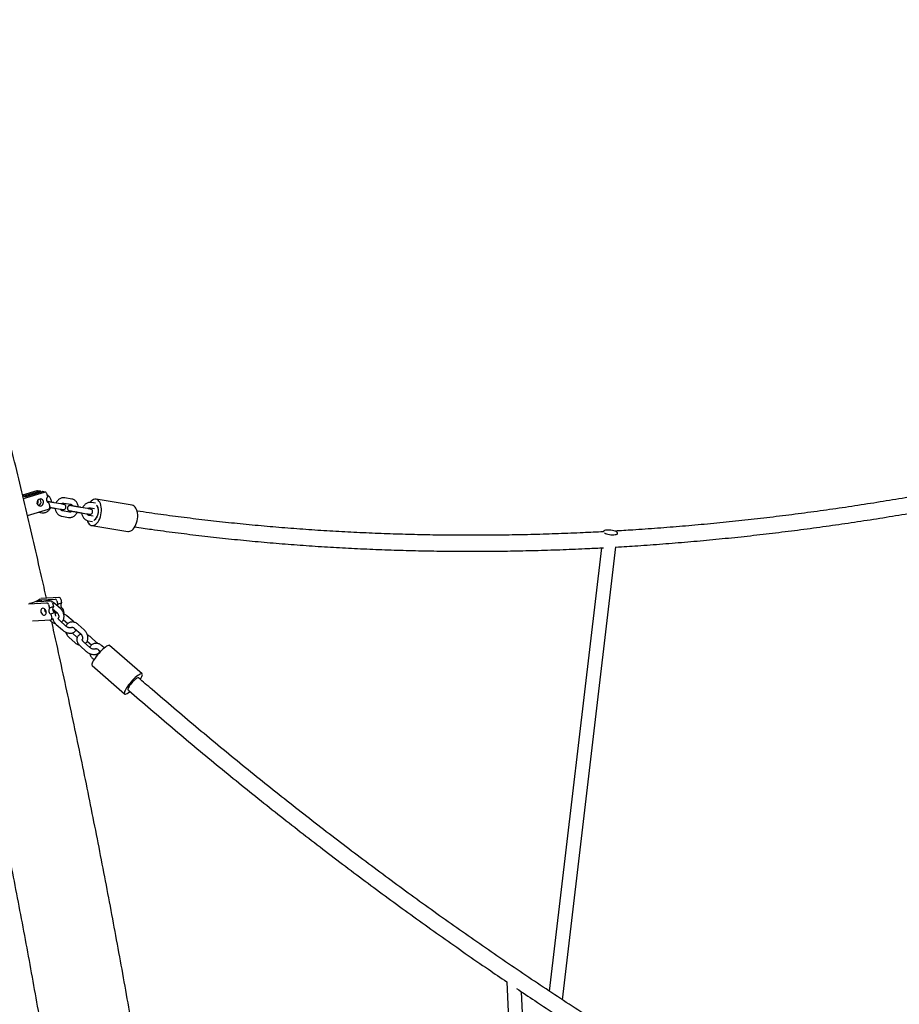
# Model space of a CAD drawing. Units: millimetres. Extents: x 0 to 2100, y 0 to 2970.
# Drawn here: x 620 to 675, y 622 to 683 of the extents above; entities that cross this region are included whole.
import ezdxf

# ---------------------------------------------------------------- set-up
doc = ezdxf.new("R2010")
doc.units = ezdxf.units.MM
doc.header["$LTSCALE"] = 100

msp = doc.modelspace()

# ---------------------------------------------------------------- linework, layer by layer
at = {"color": 7, "linetype": 'Continuous', "lineweight": 25}
for p, q in [((621.353, 653.893), (620.454, 653.619)), ((620.464, 653.55), (621.505, 653.868)), ((620.504, 653.409), (621.83, 653.814)), ((621.678, 653.839), (620.638, 653.521)), ((621.548, 653.871), (621.396, 653.896)), ((621.874, 653.817), (621.722, 653.842)), ((621.955, 653.737), (622.012, 653.496)), ((620.638, 653.521), (620.464, 653.55)), ((622.099, 653.126), (622.156, 652.884)), ((622.859, 653.073), (622.429, 653.148)), ((623.048, 653.123), (623.477, 653.048)), ((623.534, 653.377), (623.105, 653.452)), ((625.022, 653.116), (624.777, 653.159)), ((627.331, 652.991), (625.061, 653.363)), ((625.108, 652.979), (625.085, 653)), ((620.756, 652.342), (622.082, 652.747)), ((621.456, 652.556), (621.663, 652.52)), ((622.214, 652.845), (622.338, 652.823)), ((622.372, 652.82), (622.801, 652.745)), ((623.392, 652.555), (622.963, 652.631)), ((623.886, 652.552), (624.011, 652.53)), ((624.044, 652.527), (624.474, 652.452)), ((624.531, 652.781), (624.102, 652.856)), ((624.729, 652.829), (624.694, 652.752)), ((624.72, 652.831), (624.968, 652.787)), ((622.906, 652.302), (623.335, 652.227)), ((624.578, 652.01), (624.831, 651.965)), ((624.885, 652.294), (624.635, 652.338)), ((624.791, 651.718), (627.061, 651.346)), ((656.908, 651.337), (656.906, 651.322)), ((657.78, 651.143), (657.791, 651.233)), ((656.788, 650.317), (653.505, 622.505)), ((654.336, 621.958), (657.691, 650.383)), ((620.831, 646.795), (621.981, 646.863)), ((621.341, 646.92), (621.616, 647.044)), ((622.222, 646.972), (621.341, 646.92)), ((622.738, 647.205), (621.588, 647.137)), ((621.616, 647.044), (622.497, 647.096)), ((621.616, 647.044), (621.64, 646.937)), ((622.329, 646.87), (622.384, 646.629)), ((622.825, 646.506), (622.441, 646.85)), ((622.605, 646.995), (622.659, 646.753)), ((622.9, 646.862), (622.659, 646.753)), ((622.846, 647.104), (622.9, 646.862)), ((622.089, 646.762), (622.143, 646.52)), ((622.384, 646.629), (622.143, 646.52)), ((622.467, 646.26), (622.226, 646.151)), ((622.335, 646.497), (622.602, 646.258)), ((622.467, 646.26), (622.521, 646.022)), ((622.983, 646.493), (622.881, 646.447)), ((622.983, 646.493), (623.038, 646.251)), ((621.071, 645.729), (622.221, 645.798)), ((622.147, 645.793), (622.252, 645.699)), ((622.226, 646.151), (622.281, 645.909)), ((622.242, 645.803), (622.395, 645.872)), ((623.172, 645.409), (622.788, 645.753)), ((623.017, 645.801), (623.285, 645.56)), ((623.623, 645.705), (623.239, 646.049)), ((622.565, 645.505), (622.949, 645.161)), ((623.878, 644.691), (623.586, 644.952)), ((623.714, 645.262), (624.099, 644.918)), ((624.321, 645.167), (623.937, 645.511)), ((623.364, 644.704), (623.748, 644.36)), ((624.668, 644.07), (624.284, 644.414)), ((624.513, 644.461), (624.781, 644.22)), ((625.119, 644.365), (624.735, 644.709)), ((624.061, 644.165), (624.446, 643.821)), ((625.21, 643.923), (625.338, 643.809)), ((625.582, 644.037), (625.433, 644.171)), ((627.951, 642.407), (625.914, 644.189)), ((624.86, 643.364), (624.933, 643.299)), ((625.128, 643.571), (625.082, 643.612)), ((624.817, 642.935), (626.854, 641.153)), ((650.842, 623.085), (654.835, 537.13)), ((655.725, 537.138), (651.761, 622.466))]:
    msp.add_line(p, q, dxfattribs=at)
at = {"color": 7, "linetype": 'Continuous', "lineweight": 25, "flags": 128}
for points in [[(621.758, 653.22), (621.735, 653.28), (621.695, 653.33), (621.644, 653.364), (621.585, 653.38), (621.525, 653.377), (621.467, 653.354), (621.417, 653.314), (621.38, 653.26), (621.359, 653.197), (621.356, 653.131), (621.371, 653.068), (621.403, 653.012), (621.449, 652.97), (621.504, 652.944), (621.565, 652.938), (621.625, 652.951), (621.679, 652.983), (621.723, 653.03), (621.752, 653.089), (621.764, 653.154), (621.758, 653.22)], [(622.85, 652.735), (622.904, 652.725), (622.946, 652.718), (622.974, 652.714), (622.983, 652.712), (622.988, 652.712), (622.993, 652.711), (623, 652.711), (623.021, 652.711), (623.065, 652.72), (623.098, 652.736), (623.134, 652.766), (623.16, 652.807), (623.174, 652.856), (623.173, 652.908), (623.159, 652.95), (623.139, 652.982), (623.115, 653.006), (623.092, 653.022), (623.072, 653.032), (623.057, 653.037), (623.05, 653.039), (623.046, 653.04), (623.043, 653.04), (623.039, 653.041), (623.029, 653.043), (623.002, 653.048), (622.958, 653.056), (622.9, 653.066), (622.859, 653.073), (622.859, 653.073)], [(624.5, 652.025), (624.532, 651.947), (624.579, 651.866), (624.634, 651.801), (624.695, 651.754), (624.762, 651.725), (624.833, 651.715), (624.906, 651.724), (624.98, 651.753), (625.052, 651.8), (625.121, 651.864), (625.186, 651.945), (625.245, 652.039), (625.296, 652.145), (625.338, 652.26), (625.371, 652.382), (625.394, 652.508), (625.405, 652.634), (625.405, 652.758), (625.394, 652.877), (625.372, 652.988), (625.34, 653.089), (625.298, 653.177), (625.247, 653.25), (625.189, 653.306), (625.124, 653.344), (625.055, 653.364), (624.983, 653.364), (624.909, 653.345), (624.836, 653.307), (624.765, 653.251), (624.698, 653.179), (624.687, 653.165)], [(624.934, 652.058), (624.935, 652.058), (624.993, 652.09), (625.048, 652.141), (625.099, 652.208), (625.142, 652.289), (625.176, 652.38), (625.2, 652.477), (625.213, 652.578), (625.215, 652.676), (625.204, 652.769), (625.182, 652.853), (625.15, 652.924), (625.108, 652.979)], [(624.935, 652.058), (624.967, 652.073), (625.024, 652.115), (625.076, 652.175), (625.123, 652.249), (625.161, 652.336), (625.19, 652.431), (625.208, 652.531), (625.215, 652.631), (625.209, 652.727), (625.192, 652.815), (625.165, 652.893), (625.127, 652.956), (625.085, 652.999)], [(627.061, 651.346), (627.103, 651.343), (627.176, 651.352), (627.25, 651.381), (627.322, 651.428), (627.391, 651.492), (627.456, 651.572), (627.514, 651.667), (627.566, 651.773), (627.608, 651.888), (627.641, 652.01), (627.663, 652.135), (627.675, 652.262), (627.675, 652.386), (627.664, 652.505), (627.642, 652.616), (627.61, 652.717), (627.568, 652.805), (627.517, 652.877), (627.458, 652.934), (627.394, 652.972), (627.331, 652.991)], [(624.522, 652.442), (624.576, 652.433), (624.619, 652.426), (624.646, 652.421), (624.655, 652.42), (624.66, 652.419), (624.665, 652.419), (624.672, 652.418), (624.694, 652.418), (624.737, 652.427), (624.77, 652.443), (624.806, 652.474), (624.833, 652.514), (624.847, 652.563), (624.845, 652.616), (624.831, 652.657), (624.811, 652.689), (624.788, 652.713), (624.765, 652.729), (624.744, 652.739), (624.729, 652.744), (624.722, 652.746), (624.719, 652.747), (624.716, 652.748), (624.712, 652.748), (624.701, 652.75), (624.674, 652.755), (624.63, 652.763), (624.573, 652.773), (624.531, 652.781), (624.531, 652.781)], [(624.637, 652.421), (624.642, 652.358), (624.645, 652.336)], [(624.638, 652.42), (624.639, 652.402), (624.646, 652.336)], [(624.728, 652.829), (624.71, 652.79), (624.695, 652.754)], [(657.78, 651.27), (657.749, 651.303), (657.7, 651.334), (657.633, 651.363), (657.554, 651.389), (657.465, 651.409), (657.371, 651.424), (657.275, 651.432), (657.184, 651.434), (657.099, 651.428), (657.027, 651.416), (656.97, 651.397), (656.93, 651.374), (656.91, 651.346), (656.91, 651.316)], [(656.976, 651.248), (657.031, 651.22), (657.104, 651.193), (657.188, 651.17), (657.28, 651.152), (657.376, 651.14), (657.47, 651.135), (657.559, 651.137), (657.637, 651.146), (657.703, 651.162), (657.751, 651.183), (657.781, 651.209), (657.791, 651.239), (657.78, 651.27)], [(621.554, 647.117), (621.544, 647.104), (621.506, 647.07), (621.449, 647.033), (621.375, 646.993), (621.285, 646.953), (621.182, 646.912), (621.066, 646.871), (620.94, 646.831), (620.888, 646.816)], [(621.933, 646.32), (621.911, 646.383), (621.877, 646.439), (621.832, 646.483), (621.782, 646.513), (621.73, 646.524), (621.681, 646.516), (621.64, 646.49), (621.61, 646.448), (621.593, 646.394), (621.592, 646.332), (621.607, 646.269), (621.635, 646.209), (621.675, 646.158), (621.723, 646.121), (621.775, 646.101), (621.826, 646.099), (621.871, 646.116), (621.907, 646.15), (621.931, 646.199), (621.94, 646.257), (621.933, 646.32)], [(622.437, 646.406), (622.407, 646.364), (622.381, 646.345)], [(622.62, 646.689), (622.632, 646.717), (622.659, 646.753)], [(622.221, 645.798), (622.237, 645.801), (622.251, 645.808), (622.263, 645.818), (622.273, 645.832), (622.28, 645.849), (622.283, 645.868), (622.284, 645.888), (622.281, 645.909)], [(625.914, 644.189), (625.91, 644.193), (625.88, 644.201), (625.837, 644.195), (625.784, 644.174), (625.721, 644.139), (625.65, 644.09), (625.572, 644.029), (625.489, 643.956), (625.403, 643.875), (625.316, 643.786), (625.231, 643.692), (625.148, 643.595), (625.071, 643.497), (625, 643.401), (624.939, 643.309), (624.887, 643.222), (624.846, 643.143), (624.818, 643.075), (624.802, 643.017), (624.799, 642.973), (624.81, 642.942), (624.817, 642.935)], [(627.849, 642.065), (627.857, 642.078), (627.903, 642.161), (627.938, 642.235), (627.96, 642.298), (627.969, 642.349), (627.965, 642.387), (627.947, 642.411), (627.917, 642.419), (627.875, 642.413), (627.822, 642.392), (627.759, 642.357), (627.687, 642.308), (627.609, 642.247), (627.526, 642.174), (627.44, 642.093), (627.354, 642.004), (627.268, 641.91), (627.186, 641.813), (627.109, 641.715), (627.038, 641.619), (626.976, 641.527), (626.924, 641.44), (626.884, 641.361), (626.855, 641.292), (626.84, 641.235), (626.837, 641.19), (626.848, 641.16), (626.872, 641.143), (626.908, 641.142), (626.956, 641.156), (627.014, 641.184), (627.082, 641.226), (627.157, 641.282), (627.183, 641.302)], [(627.732, 642.157), (627.713, 642.164), (627.679, 642.158), (627.633, 642.136), (627.578, 642.1), (627.516, 642.051), (627.449, 641.991), (627.38, 641.922), (627.312, 641.847), (627.248, 641.77), (627.19, 641.693), (627.141, 641.619), (627.103, 641.553), (627.077, 641.495), (627.064, 641.449), (627.065, 641.417), (627.074, 641.404)]]:
    msp.add_lwpolyline(points, dxfattribs=at)
at = {"color": 7, "linetype": 'Continuous', "lineweight": 25}
for centre, radius, start, end in [((621.381, 653.803), 0.0948, 80.6222, 107.14993), ((621.532, 653.775), 0.0966, 27.87653, 106.67701), ((621.706, 653.748), 0.0948, 80.6222, 107.14993), ((621.858, 653.719), 0.099, 10.95489, 105.91393), ((621.203, 653.219), 0.237, 317.06429, 24.07907), ((621.386, 653.188), 0.228, 286.47587, 14.62064), ((621.399, 653.199), 0.212, 12.51639, 56.0707), ((622.173, 653.339), 0.225, 135.84847, 250.74107), ((622.045, 652.856), 0.115, 289.11582, 14.1683), ((621.97, 646.744), 0.12, 8.46398, 84.97895), ((622.211, 646.853), 0.12, 8.46398, 84.97895), ((622.486, 646.977), 0.12, 8.46398, 84.97895), ((622.727, 647.086), 0.12, 8.46398, 84.97895), ((623.105, 646.714), 0.253, 144.30492, 241.08501), ((622.117, 646.469), 0.285, 177.18462, 231.44728), ((622.348, 646.372), 0.253, 144.30492, 241.08501), ((622.589, 646.481), 0.253, 144.30492, 241.08501), ((622.926, 646.223), 0.115, 339.67621, 14.20913)]:
    msp.add_arc(centre, radius, start, end, dxfattribs=at)
for points, knots in [([(621.951, 647.159), (621.849, 647.611), (621.587, 648.773), (621.155, 650.644), (620.657, 652.773), (620.149, 654.902), (619.634, 657.032), (619.109, 659.162), (618.576, 661.292), (618.035, 663.422), (617.485, 665.552), (616.927, 667.681), (616.36, 669.81), (615.785, 671.939), (615.202, 674.067), (614.61, 676.195), (614.01, 678.321), (613.402, 680.446), (612.907, 682.156), (612.612, 683.157), (612.525, 683.451)], [0, 0, 0, 0, 0.0374421, 0.0960863, 0.1547297, 0.2133725, 0.2720146, 0.3306561, 0.389297, 0.4479373, 0.5065771, 0.5652165, 0.6238553, 0.6824937, 0.7411317, 0.7997693, 0.8584065, 0.9170435, 0.9756801, 1, 1, 1, 1]), ([(608.296, 677.769), (608.312, 677.715), (608.53, 676.959), (608.942, 675.499), (609.532, 673.39), (610.114, 671.28), (610.687, 669.17), (611.252, 667.059), (611.809, 664.948), (612.357, 662.837), (612.897, 660.725), (613.429, 658.614), (613.952, 656.503), (614.466, 654.392), (614.972, 652.281), (615.47, 650.171), (615.959, 648.062), (616.439, 645.954), (616.91, 643.846), (617.373, 641.74), (617.828, 639.635), (618.273, 637.532), (618.71, 635.43), (619.137, 633.329), (619.556, 631.231), (619.967, 629.134), (620.368, 627.039), (620.76, 624.947), (621.144, 622.857), (621.518, 620.769), (621.883, 618.685), (622.24, 616.602), (622.587, 614.523), (622.926, 612.447), (623.255, 610.374), (623.521, 608.66), (623.674, 607.638), (623.724, 607.305)], [0, 0, 0, 0, 0.002297, 0.0321, 0.061902, 0.091704, 0.121505, 0.151307, 0.181108, 0.210909, 0.24071, 0.270511, 0.300311, 0.330111, 0.35991, 0.38971, 0.419509, 0.449307, 0.479105, 0.508903, 0.538701, 0.568498, 0.598294, 0.62809, 0.657886, 0.687681, 0.717475, 0.74727, 0.777063, 0.806856, 0.836649, 0.86644, 0.896232, 0.926022, 0.955812, 0.985602, 1, 1, 1, 1]), ([(621.386, 653.75), (621.382, 653.75), (621.349, 653.754), (621.285, 653.748), (621.198, 653.727), (621.125, 653.694), (621.084, 653.664), (621.068, 653.653)], [0, 0, 0, 0, 0.033837, 0.298629, 0.563201, 0.829174, 1, 1, 1, 1]), ([(622.273, 653.173), (622.269, 653.204), (622.262, 653.27), (622.23, 653.363), (622.185, 653.451), (622.125, 653.528), (622.057, 653.59), (622.005, 653.618), (621.98, 653.631)], [0, 0, 0, 0, 0.160686, 0.333665, 0.506436, 0.678262, 0.848302, 1, 1, 1, 1]), ([(679.64, 654.143), (679.499, 654.116), (678.829, 653.984), (677.63, 653.764), (676.045, 653.484), (674.462, 653.22), (672.88, 652.972), (671.3, 652.738), (669.722, 652.521), (668.146, 652.318), (666.572, 652.132), (665.001, 651.96), (663.432, 651.804), (661.866, 651.664), (660.302, 651.539), (658.887, 651.438), (657.995, 651.386), (657.621, 651.364)], [0, 0, 0, 0, 0.019084, 0.090579, 0.162073, 0.233568, 0.305063, 0.376559, 0.448055, 0.519551, 0.591048, 0.662545, 0.734043, 0.805541, 0.877039, 0.948538, 1, 1, 1, 1]), ([(622.429, 653.148), (622.417, 653.151), (622.381, 653.157), (622.314, 653.169), (622.231, 653.183), (622.146, 653.198), (622.064, 653.212), (622.008, 653.222), (621.983, 653.226), (621.981, 653.226)], [0, 0, 0, 0, 0.093067, 0.270855, 0.448804, 0.626726, 0.80465, 0.982597, 1, 1, 1, 1]), ([(623.105, 653.452), (623.086, 653.454), (623.037, 653.461), (622.958, 653.456), (622.871, 653.434), (622.788, 653.396), (622.711, 653.343), (622.643, 653.275), (622.589, 653.202), (622.563, 653.148), (622.552, 653.124)], [0, 0, 0, 0, 0.087323, 0.219464, 0.351496, 0.484227, 0.618299, 0.753974, 0.891159, 1, 1, 1, 1]), ([(622.905, 653.063), (622.906, 653.065), (622.918, 653.081), (622.947, 653.101), (622.987, 653.121), (623.021, 653.127), (623.04, 653.124), (623.048, 653.123)], [0, 0, 0, 0, 0.017847, 0.277567, 0.543178, 0.82392, 1, 1, 1, 1]), ([(624.102, 652.856), (624.089, 652.858), (624.053, 652.864), (623.987, 652.876), (623.903, 652.89), (623.818, 652.905), (623.736, 652.919), (623.659, 652.932), (623.59, 652.944), (623.534, 652.954), (623.491, 652.961), (623.468, 652.965), (623.459, 652.966), (623.454, 652.967), (623.448, 652.967), (623.437, 652.968), (623.411, 652.968), (623.377, 652.961), (623.339, 652.943), (623.304, 652.914), (623.277, 652.872), (623.263, 652.823), (623.264, 652.773), (623.279, 652.73), (623.299, 652.697), (623.323, 652.674), (623.346, 652.657), (623.366, 652.648), (623.382, 652.642), (623.39, 652.64), (623.394, 652.639), (623.398, 652.638), (623.403, 652.637), (623.412, 652.635), (623.436, 652.631), (623.477, 652.624), (623.516, 652.617), (623.534, 652.614)], [0, 0, 0, 0, 0.0259866, 0.0756291, 0.1253167, 0.1749969, 0.2246776, 0.2743646, 0.3240687, 0.3738108, 0.423645, 0.4737765, 0.4996316, 0.5101809, 0.5168616, 0.5220464, 0.5347164, 0.560501, 0.5817286, 0.609035, 0.6371813, 0.6669023, 0.697348, 0.7227524, 0.7447905, 0.7639789, 0.7803415, 0.7936554, 0.8033774, 0.808383, 0.8120909, 0.8171987, 0.8275484, 0.8558437, 0.9040259, 0.955093, 1, 1, 1, 1]), ([(623.477, 653.048), (623.482, 653.047), (623.499, 653.043), (623.527, 653.03), (623.56, 652.999), (623.582, 652.969), (623.589, 652.947), (623.591, 652.942)], [0, 0, 0, 0, 0.119011, 0.41376, 0.679527, 0.93248, 1, 1, 1, 1]), ([(623.945, 652.88), (623.942, 652.912), (623.934, 652.977), (623.903, 653.071), (623.857, 653.159), (623.798, 653.235), (623.727, 653.298), (623.646, 653.345), (623.581, 653.368), (623.543, 653.375), (623.534, 653.377)], [0, 0, 0, 0, 0.1309336, 0.271885, 0.4126659, 0.5526773, 0.6912335, 0.8278294, 0.9623918, 1, 1, 1, 1]), ([(624.777, 653.159), (624.758, 653.162), (624.709, 653.168), (624.63, 653.163), (624.543, 653.141), (624.46, 653.103), (624.383, 653.05), (624.316, 652.982), (624.261, 652.909), (624.236, 652.855), (624.225, 652.831)], [0, 0, 0, 0, 0.087323, 0.219464, 0.351496, 0.484227, 0.618299, 0.753974, 0.891159, 1, 1, 1, 1]), ([(657.689, 650.366), (658.144, 650.393), (659.121, 650.452), (660.623, 650.56), (662.194, 650.688), (663.767, 650.832), (665.343, 650.99), (666.921, 651.165), (668.502, 651.355), (670.085, 651.56), (671.669, 651.781), (673.256, 652.018), (674.844, 652.269), (676.434, 652.537), (677.881, 652.792), (678.798, 652.965), (679.185, 653.038)], [0, 0, 0, 0, 0.064276, 0.137791, 0.211307, 0.284823, 0.35834, 0.431857, 0.505375, 0.578893, 0.652412, 0.725931, 0.79945, 0.87297, 0.94649, 1, 1, 1, 1]), ([(621.663, 652.52), (621.682, 652.517), (621.731, 652.511), (621.81, 652.516), (621.897, 652.537), (621.98, 652.576), (622.057, 652.629), (622.124, 652.697), (622.178, 652.769), (622.203, 652.822), (622.214, 652.845)], [0, 0, 0, 0, 0.08768, 0.220361, 0.352932, 0.486206, 0.620825, 0.757056, 0.894801, 1, 1, 1, 1]), ([(622.158, 652.857), (622.174, 652.855), (622.219, 652.847), (622.288, 652.835), (622.342, 652.825), (622.368, 652.821), (622.372, 652.82)], [0, 0, 0, 0, 0.216235, 0.585295, 0.934959, 1, 1, 1, 1]), ([(622.338, 652.823), (622.351, 652.821), (622.387, 652.815), (622.44, 652.805), (622.481, 652.798), (622.495, 652.796)], [0, 0, 0, 0, 0.258739, 0.753012, 1, 1, 1, 1]), ([(622.495, 652.796), (622.499, 652.765), (622.506, 652.701), (622.537, 652.608), (622.583, 652.52), (622.642, 652.444), (622.713, 652.381), (622.794, 652.334), (622.859, 652.311), (622.897, 652.304), (622.906, 652.302)], [0, 0, 0, 0, 0.127358, 0.268889, 0.410249, 0.550837, 0.689963, 0.827121, 0.962237, 1, 1, 1, 1]), ([(622.801, 652.745), (622.813, 652.743), (622.848, 652.737), (622.896, 652.728), (622.941, 652.72), (622.963, 652.716), (622.974, 652.714), (622.973, 652.715), (622.973, 652.715)], [0, 0, 0, 0, 0.12421, 0.361125, 0.597887, 0.833121, 0.94713, 1, 1, 1, 1]), ([(622.963, 652.631), (622.958, 652.632), (622.941, 652.635), (622.913, 652.649), (622.88, 652.68), (622.858, 652.71), (622.851, 652.732), (622.849, 652.737)], [0, 0, 0, 0, 0.119011, 0.41376, 0.679527, 0.93248, 1, 1, 1, 1]), ([(623.335, 652.227), (623.354, 652.224), (623.403, 652.218), (623.482, 652.223), (623.569, 652.245), (623.652, 652.283), (623.729, 652.336), (623.797, 652.404), (623.851, 652.476), (623.876, 652.529), (623.886, 652.552)], [0, 0, 0, 0, 0.08768, 0.220361, 0.352932, 0.486206, 0.620825, 0.757056, 0.894801, 1, 1, 1, 1]), ([(623.535, 652.615), (623.534, 652.614), (623.522, 652.598), (623.493, 652.578), (623.453, 652.558), (623.419, 652.552), (623.4, 652.555), (623.392, 652.555)], [0, 0, 0, 0, 0.017847, 0.277567, 0.543178, 0.82392, 1, 1, 1, 1]), ([(623.409, 652.636), (623.41, 652.636), (623.412, 652.636), (623.425, 652.634), (623.454, 652.629), (623.5, 652.621), (623.56, 652.611), (623.632, 652.599), (623.712, 652.585), (623.795, 652.571), (623.88, 652.556), (623.96, 652.542), (624.014, 652.533), (624.04, 652.528), (624.044, 652.527)], [0, 0, 0, 0, 0.03642, 0.103471, 0.193519, 0.291015, 0.390075, 0.489524, 0.589103, 0.688732, 0.788381, 0.888028, 0.982439, 1, 1, 1, 1]), ([(624.011, 652.53), (624.023, 652.528), (624.059, 652.522), (624.112, 652.513), (624.154, 652.505), (624.168, 652.503)], [0, 0, 0, 0, 0.258739, 0.753012, 1, 1, 1, 1]), ([(624.168, 652.503), (624.171, 652.473), (624.179, 652.408), (624.21, 652.315), (624.255, 652.228), (624.315, 652.151), (624.386, 652.088), (624.466, 652.041), (624.532, 652.018), (624.57, 652.011), (624.578, 652.01)], [0, 0, 0, 0, 0.127358, 0.2688893, 0.4102495, 0.5508369, 0.6899632, 0.827121, 0.9622371, 1, 1, 1, 1]), ([(624.474, 652.452), (624.486, 652.45), (624.52, 652.444), (624.569, 652.436), (624.613, 652.428), (624.636, 652.424), (624.646, 652.422), (624.645, 652.422), (624.645, 652.422)], [0, 0, 0, 0, 0.12421, 0.361125, 0.597887, 0.833121, 0.94713, 1, 1, 1, 1]), ([(624.635, 652.338), (624.63, 652.339), (624.613, 652.343), (624.585, 652.356), (624.553, 652.387), (624.531, 652.417), (624.523, 652.439), (624.521, 652.444)], [0, 0, 0, 0, 0.119011, 0.41376, 0.679527, 0.93248, 1, 1, 1, 1]), ([(624.577, 652.771), (624.578, 652.772), (624.59, 652.788), (624.619, 652.808), (624.659, 652.828), (624.693, 652.834), (624.713, 652.832), (624.72, 652.831)], [0, 0, 0, 0, 0.017847, 0.277567, 0.543178, 0.82392, 1, 1, 1, 1]), ([(656.907, 651.324), (656.481, 651.302), (655.538, 651.252), (654.08, 651.195), (652.533, 651.147), (650.989, 651.116), (649.45, 651.099), (647.914, 651.099), (646.383, 651.114), (644.856, 651.145), (643.334, 651.191), (641.816, 651.252), (640.302, 651.33), (638.794, 651.422), (637.291, 651.531), (635.793, 651.655), (634.3, 651.794), (632.813, 651.949), (631.332, 652.119), (629.856, 652.306), (628.624, 652.472), (627.885, 652.583), (627.635, 652.62)], [0, 0, 0, 0, 0.042449, 0.094164, 0.14588, 0.197596, 0.249313, 0.30103, 0.352748, 0.404466, 0.456185, 0.507904, 0.559624, 0.611344, 0.663065, 0.714787, 0.766509, 0.818232, 0.869956, 0.921681, 0.973406, 1, 1, 1, 1]), ([(627.488, 651.631), (627.842, 651.578), (628.686, 651.454), (630.027, 651.275), (631.511, 651.091), (633, 650.923), (634.495, 650.77), (635.996, 650.633), (637.501, 650.512), (639.012, 650.406), (640.528, 650.316), (642.049, 650.241), (643.574, 650.182), (645.104, 650.138), (646.639, 650.11), (648.178, 650.098), (649.721, 650.101), (651.267, 650.12), (652.818, 650.154), (654.372, 650.205), (655.739, 650.261), (656.588, 650.306), (656.917, 650.324)], [0, 0, 0, 0, 0.037309, 0.088972, 0.140636, 0.192302, 0.243967, 0.295634, 0.347301, 0.398969, 0.450638, 0.502307, 0.553977, 0.605647, 0.657318, 0.70899, 0.760662, 0.812334, 0.864007, 0.915681, 0.967355, 1, 1, 1, 1]), ([(622.441, 646.85), (622.426, 646.863), (622.385, 646.897), (622.312, 646.943), (622.221, 646.981), (622.128, 647.002), (622.034, 647.005), (621.946, 646.988), (621.888, 646.968), (621.863, 646.951), (621.862, 646.951)], [0, 0, 0, 0, 0.0875913, 0.2411107, 0.3953178, 0.5489041, 0.7005225, 0.848964, 0.9938365, 1, 1, 1, 1]), ([(622.624, 646.237), (622.605, 646.232), (622.562, 646.22), (622.515, 646.196), (622.492, 646.176), (622.487, 646.171)], [0, 0, 0, 0, 0.379183, 0.869734, 1, 1, 1, 1]), ([(622.602, 646.258), (622.61, 646.251), (622.632, 646.23), (622.665, 646.187), (622.696, 646.13), (622.716, 646.071), (622.724, 646.015), (622.72, 645.967), (622.708, 645.93), (622.697, 645.916), (622.692, 645.909)], [0, 0, 0, 0, 0.064079, 0.198184, 0.332558, 0.466294, 0.599035, 0.731553, 0.86576, 1, 1, 1, 1]), ([(622.903, 645.65), (622.922, 645.668), (622.961, 645.705), (623.004, 645.776), (623.037, 645.857), (623.054, 645.946), (623.057, 646.039), (623.044, 646.135), (623.016, 646.231), (622.973, 646.323), (622.917, 646.409), (622.865, 646.469), (622.833, 646.499), (622.825, 646.506)], [0, 0, 0, 0, 0.085199, 0.178408, 0.272458, 0.368083, 0.465516, 0.564515, 0.664603, 0.765351, 0.866519, 0.968101, 1, 1, 1, 1]), ([(623.239, 646.049), (623.225, 646.061), (623.186, 646.095), (623.117, 646.142), (623.06, 646.17), (623.033, 646.184)], [0, 0, 0, 0, 0.224995, 0.633604, 1, 1, 1, 1]), ([(622.252, 645.699), (622.266, 645.687), (622.307, 645.652), (622.38, 645.607), (622.452, 645.574), (622.496, 645.565), (622.509, 645.563)], [0, 0, 0, 0, 0.19205, 0.528652, 0.866761, 1, 1, 1, 1]), ([(631.689, 590.162), (631.626, 590.706), (631.486, 591.936), (631.255, 593.856), (631, 595.921), (630.735, 597.989), (630.461, 600.062), (630.177, 602.138), (629.885, 604.218), (629.583, 606.301), (629.272, 608.388), (628.952, 610.478), (628.622, 612.572), (628.284, 614.668), (627.936, 616.767), (627.579, 618.87), (627.214, 620.974), (626.839, 623.081), (626.455, 625.191), (626.062, 627.303), (625.66, 629.417), (625.25, 631.533), (624.83, 633.651), (624.402, 635.77), (623.964, 637.891), (623.518, 640.014), (623.063, 642.138), (622.652, 644.024), (622.389, 645.203), (622.284, 645.672)], [0, 0, 0, 0, 0.030071, 0.067876, 0.105681, 0.143485, 0.181287, 0.219089, 0.25689, 0.29469, 0.332489, 0.370287, 0.408085, 0.445881, 0.483677, 0.521472, 0.559266, 0.59706, 0.634852, 0.672644, 0.710436, 0.748226, 0.786016, 0.823806, 0.861595, 0.899383, 0.937171, 0.974958, 1, 1, 1, 1]), ([(622.361, 645.856), (622.366, 645.831), (622.375, 645.778), (622.409, 645.699), (622.457, 645.621), (622.511, 645.556), (622.55, 645.519), (622.565, 645.505)], [0, 0, 0, 0, 0.201309, 0.414236, 0.635232, 0.860407, 1, 1, 1, 1]), ([(622.788, 645.753), (622.78, 645.76), (622.757, 645.782), (622.727, 645.819), (622.703, 645.86), (622.692, 645.892), (622.691, 645.91), (622.691, 645.911), (622.691, 645.911)], [0, 0, 0, 0, 0.095946, 0.283937, 0.467922, 0.648124, 0.829898, 1, 1, 1, 1]), ([(623.937, 645.511), (623.922, 645.523), (623.881, 645.558), (623.808, 645.603), (623.718, 645.642), (623.624, 645.663), (623.531, 645.665), (623.441, 645.649), (623.36, 645.616), (623.289, 645.568), (623.23, 645.506), (623.194, 645.453), (623.181, 645.42), (623.178, 645.413)], [0, 0, 0, 0, 0.0603725, 0.1661861, 0.2724737, 0.3783334, 0.4828368, 0.5851504, 0.6850041, 0.7828448, 0.8796027, 0.9761282, 1, 1, 1, 1]), ([(623.68, 645.647), (623.676, 645.652), (623.659, 645.673), (623.638, 645.691), (623.623, 645.705)], [0, 0, 0, 0, 0.246443, 1, 1, 1, 1]), ([(622.949, 645.161), (622.963, 645.149), (623.003, 645.115), (623.075, 645.066), (623.165, 645.019), (623.259, 644.983), (623.356, 644.961), (623.452, 644.954), (623.542, 644.963), (623.621, 644.987), (623.687, 645.023), (623.744, 645.072), (623.786, 645.125), (623.801, 645.164), (623.807, 645.18)], [0, 0, 0, 0, 0.051247, 0.144316, 0.237595, 0.331474, 0.426432, 0.522866, 0.620441, 0.704583, 0.785198, 0.863369, 0.947296, 1, 1, 1, 1]), ([(623.162, 645.023), (623.166, 645.008), (623.179, 644.962), (623.216, 644.887), (623.271, 644.801), (623.323, 644.741), (623.356, 644.711), (623.364, 644.704)], [0, 0, 0, 0, 0.117418, 0.38253, 0.64875, 0.91606, 1, 1, 1, 1]), ([(623.498, 645.301), (623.498, 645.301), (623.498, 645.301), (623.485, 645.294), (623.455, 645.289), (623.41, 645.292), (623.356, 645.303), (623.298, 645.325), (623.239, 645.357), (623.197, 645.387), (623.176, 645.405), (623.172, 645.409)], [0, 0, 0, 0, 0.095958, 0.214211, 0.337665, 0.458322, 0.580781, 0.706365, 0.834432, 0.963567, 1, 1, 1, 1]), ([(623.497, 645.301), (623.497, 645.302), (623.503, 645.312), (623.518, 645.32), (623.543, 645.33), (623.579, 645.331), (623.621, 645.321), (623.668, 645.299), (623.699, 645.274), (623.714, 645.262)], [0, 0, 0, 0, 0.007979, 0.194286, 0.380967, 0.54048, 0.691189, 0.851401, 1, 1, 1, 1]), ([(623.586, 644.952), (623.578, 644.958), (623.571, 644.965), (623.565, 644.973), (623.564, 644.973)], [0, 0, 0, 0, 0.993838, 1, 1, 1, 1]), ([(624.399, 644.31), (624.418, 644.328), (624.457, 644.365), (624.501, 644.437), (624.533, 644.518), (624.55, 644.606), (624.553, 644.699), (624.54, 644.795), (624.512, 644.891), (624.469, 644.984), (624.413, 645.07), (624.361, 645.129), (624.329, 645.159), (624.321, 645.167)], [0, 0, 0, 0, 0.085199, 0.178408, 0.272458, 0.368083, 0.465516, 0.564515, 0.664603, 0.765351, 0.866519, 0.968101, 1, 1, 1, 1]), ([(623.748, 644.36), (623.762, 644.347), (623.803, 644.313), (623.876, 644.268), (623.948, 644.234), (623.992, 644.226), (624.005, 644.223)], [0, 0, 0, 0, 0.19205, 0.528652, 0.866761, 1, 1, 1, 1]), ([(624.12, 644.897), (624.101, 644.892), (624.058, 644.881), (623.997, 644.847), (623.94, 644.798), (623.895, 644.738), (623.865, 644.667), (623.852, 644.593), (623.854, 644.517), (623.872, 644.438), (623.905, 644.359), (623.953, 644.281), (624.007, 644.216), (624.046, 644.179), (624.061, 644.165)], [0, 0, 0, 0, 0.064788, 0.148606, 0.229881, 0.317142, 0.401579, 0.484864, 0.569244, 0.656714, 0.748232, 0.843219, 0.940001, 1, 1, 1, 1]), ([(624.099, 644.918), (624.106, 644.912), (624.128, 644.89), (624.161, 644.848), (624.193, 644.791), (624.212, 644.732), (624.22, 644.676), (624.216, 644.628), (624.204, 644.591), (624.193, 644.576), (624.188, 644.569)], [0, 0, 0, 0, 0.064079, 0.198184, 0.332558, 0.466294, 0.599035, 0.731553, 0.86576, 1, 1, 1, 1]), ([(624.284, 644.414), (624.276, 644.421), (624.253, 644.442), (624.223, 644.479), (624.199, 644.52), (624.188, 644.552), (624.187, 644.57), (624.187, 644.571), (624.187, 644.572)], [0, 0, 0, 0, 0.095946, 0.283937, 0.467922, 0.648124, 0.829898, 1, 1, 1, 1]), ([(624.735, 644.709), (624.721, 644.721), (624.682, 644.755), (624.611, 644.804), (624.551, 644.833), (624.522, 644.848)], [0, 0, 0, 0, 0.218499, 0.615311, 1, 1, 1, 1]), ([(625.433, 644.171), (625.418, 644.184), (625.378, 644.218), (625.304, 644.264), (625.214, 644.302), (625.12, 644.323), (625.027, 644.326), (624.938, 644.31), (624.856, 644.277), (624.785, 644.228), (624.726, 644.166), (624.688, 644.111), (624.675, 644.075), (624.672, 644.066)], [0, 0, 0, 0, 0.059864, 0.164787, 0.27018, 0.375149, 0.478772, 0.580225, 0.679238, 0.776255, 0.872199, 0.967912, 1, 1, 1, 1]), ([(625.176, 644.308), (625.172, 644.313), (625.155, 644.333), (625.135, 644.352), (625.119, 644.365)], [0, 0, 0, 0, 0.246443, 1, 1, 1, 1]), ([(624.446, 643.821), (624.46, 643.809), (624.499, 643.776), (624.571, 643.727), (624.661, 643.679), (624.755, 643.644), (624.852, 643.622), (624.948, 643.615), (625.038, 643.624), (625.117, 643.648), (625.183, 643.684), (625.24, 643.733), (625.282, 643.785), (625.297, 643.825), (625.303, 643.84)], [0, 0, 0, 0, 0.051247, 0.144316, 0.237595, 0.331474, 0.426432, 0.522866, 0.620441, 0.704583, 0.785198, 0.863369, 0.947296, 1, 1, 1, 1]), ([(624.994, 643.961), (624.994, 643.961), (624.995, 643.961), (624.981, 643.955), (624.951, 643.95), (624.906, 643.952), (624.852, 643.964), (624.794, 643.986), (624.735, 644.017), (624.693, 644.047), (624.673, 644.066), (624.668, 644.07)], [0, 0, 0, 0, 0.095958, 0.214211, 0.337665, 0.458322, 0.580781, 0.706365, 0.834432, 0.963567, 1, 1, 1, 1]), ([(624.994, 643.963), (625, 643.969), (625.014, 643.982), (625.039, 643.99), (625.075, 643.991), (625.117, 643.982), (625.165, 643.96), (625.196, 643.935), (625.21, 643.923)], [0, 0, 0, 0, 0.186393, 0.374903, 0.535979, 0.688163, 0.849945, 1, 1, 1, 1]), ([(624.658, 643.683), (624.662, 643.669), (624.675, 643.622), (624.712, 643.547), (624.767, 643.461), (624.819, 643.401), (624.852, 643.371), (624.86, 643.364)], [0, 0, 0, 0, 0.117418, 0.38253, 0.64875, 0.91606, 1, 1, 1, 1]), ([(625.082, 643.612), (625.075, 643.619), (625.067, 643.625), (625.061, 643.633), (625.061, 643.633)], [0, 0, 0, 0, 0.993838, 1, 1, 1, 1]), ([(772.11, 592.786), (771.798, 592.724), (771.044, 592.574), (769.839, 592.354), (768.497, 592.123), (767.148, 591.909), (765.792, 591.71), (764.431, 591.527), (763.063, 591.36), (761.69, 591.209), (760.31, 591.073), (758.925, 590.954), (757.534, 590.85), (756.138, 590.763), (754.736, 590.691), (753.33, 590.635), (751.918, 590.595), (750.501, 590.571), (749.079, 590.562), (747.653, 590.57), (746.222, 590.594), (744.786, 590.633), (743.347, 590.689), (741.903, 590.76), (740.455, 590.847), (739.003, 590.95), (737.547, 591.069), (736.087, 591.204), (734.624, 591.355), (733.158, 591.521), (731.688, 591.704), (730.215, 591.902), (728.739, 592.116), (727.26, 592.346), (725.779, 592.591), (724.294, 592.852), (722.808, 593.129), (721.318, 593.422), (719.827, 593.73), (718.334, 594.054), (716.838, 594.393), (715.341, 594.749), (713.842, 595.119), (712.341, 595.505), (710.839, 595.907), (709.336, 596.324), (707.831, 596.756), (706.326, 597.204), (704.82, 597.667), (703.312, 598.145), (701.805, 598.639), (700.296, 599.148), (698.788, 599.672), (697.279, 600.211), (695.77, 600.765), (694.261, 601.334), (692.752, 601.918), (691.244, 602.517), (689.736, 603.131), (688.228, 603.759), (686.722, 604.403), (685.216, 605.061), (683.711, 605.733), (682.207, 606.421), (680.705, 607.122), (679.204, 607.839), (677.704, 608.569), (676.207, 609.314), (674.711, 610.073), (673.216, 610.846), (671.724, 611.634), (670.235, 612.435), (668.747, 613.25), (667.262, 614.08), (665.78, 614.923), (664.3, 615.779), (662.823, 616.65), (661.349, 617.534), (659.878, 618.432), (658.411, 619.343), (656.947, 620.267), (655.486, 621.204), (654.029, 622.155), (652.576, 623.119), (651.127, 624.096), (649.682, 625.086), (648.241, 626.089), (646.804, 627.104), (645.372, 628.132), (643.944, 629.173), (642.522, 630.226), (641.103, 631.291), (639.69, 632.369), (638.282, 633.459), (636.879, 634.561), (635.481, 635.675), (634.089, 636.801), (632.703, 637.939), (631.322, 639.088), (629.947, 640.249), (628.749, 641.273), (628.011, 641.915), (627.728, 642.162)], [0, 0, 0, 0, 0.00709, 0.017164, 0.027238, 0.037312, 0.047386, 0.05746, 0.067533, 0.077606, 0.087678, 0.09775, 0.107823, 0.117894, 0.127966, 0.138037, 0.148108, 0.158179, 0.16825, 0.17832, 0.18839, 0.19846, 0.20853, 0.218599, 0.228669, 0.238738, 0.248807, 0.258875, 0.268944, 0.279012, 0.289081, 0.299149, 0.309217, 0.319284, 0.329352, 0.33942, 0.349487, 0.359554, 0.369621, 0.379688, 0.389755, 0.399822, 0.409889, 0.419956, 0.430022, 0.440089, 0.450155, 0.460222, 0.470288, 0.480354, 0.490421, 0.500487, 0.510553, 0.520619, 0.530685, 0.540751, 0.550817, 0.560883, 0.570949, 0.581015, 0.59108, 0.601146, 0.611212, 0.621278, 0.631344, 0.641409, 0.651475, 0.661541, 0.671607, 0.681673, 0.691738, 0.701804, 0.71187, 0.721936, 0.732001, 0.742067, 0.752133, 0.762199, 0.772265, 0.782331, 0.792396, 0.802462, 0.812528, 0.822594, 0.83266, 0.842726, 0.852792, 0.862858, 0.872924, 0.88299, 0.893056, 0.903122, 0.913188, 0.923254, 0.93332, 0.943386, 0.953452, 0.963518, 0.973584, 0.983651, 0.993717, 1, 1, 1, 1]), ([(627.063, 641.413), (627.081, 641.398), (627.552, 640.985), (628.484, 640.184), (629.859, 639.011), (631.241, 637.852), (632.629, 636.704), (634.022, 635.567), (635.42, 634.443), (636.824, 633.33), (638.234, 632.23), (639.648, 631.141), (641.068, 630.065), (642.493, 629.001), (643.922, 627.95), (645.356, 626.911), (646.795, 625.884), (648.238, 624.871), (649.587, 623.937), (650.457, 623.346), (650.842, 623.085)], [0, 0, 0, 0, 0.002274, 0.061672, 0.121071, 0.180469, 0.239867, 0.299266, 0.358664, 0.418063, 0.477462, 0.536861, 0.59626, 0.655659, 0.715059, 0.774458, 0.833858, 0.893257, 0.952657, 1, 1, 1, 1]), ([(651.445, 622.678), (651.828, 622.421), (652.695, 621.838), (654.051, 620.945), (655.515, 619.996), (656.981, 619.061), (658.452, 618.138), (659.926, 617.229), (661.403, 616.334), (662.883, 615.452), (664.366, 614.584), (665.852, 613.729), (667.341, 612.888), (668.832, 612.061), (670.326, 611.249), (671.822, 610.449), (673.32, 609.665), (674.503, 609.056), (675.186, 608.712), (675.368, 608.621)], [0, 0, 0, 0, 0.048793, 0.110703, 0.172614, 0.234524, 0.296434, 0.358345, 0.420255, 0.482166, 0.544076, 0.605987, 0.667898, 0.729809, 0.79172, 0.853631, 0.915542, 0.977453, 1, 1, 1, 1])]:
    msp.add_open_spline(points, degree=3, knots=knots, dxfattribs=at)

doc.saveas('drawing.dxf')
